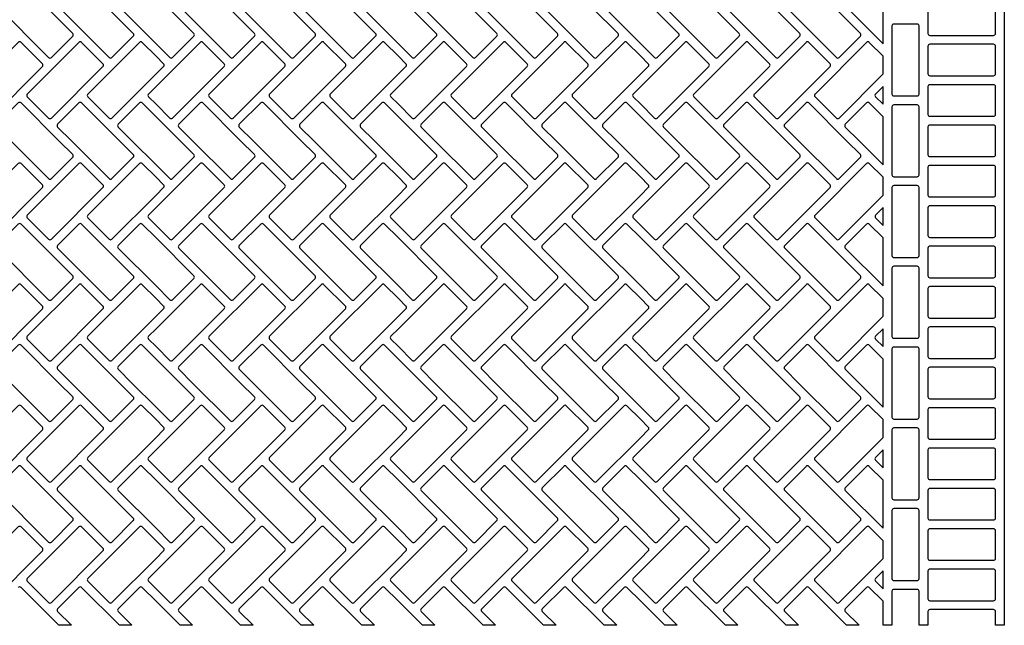
# Model space of a CAD drawing. Extents: x 2 to 219, y 1 to 220.
# Drawn here: x 136 to 149, y 163 to 171 of the extents above; entities that cross this region are included whole.
import ezdxf

# ---------------------------------------------------------------- set-up
doc = ezdxf.new("R2010")
doc.units = 0
doc.header["$LTSCALE"] = 10
doc.header["$MEASUREMENT"] = 0
doc.layers.add('CADdetails-11-VERYFINE', color=11, linetype='CONTINUOUS')
doc.layers.add('CADdetails-9-EXTRAFINE', color=9, linetype='CONTINUOUS')

msp = doc.modelspace()

# ---------------------------------------------------------------- linework, layer by layer
at = {"layer": 'CADdetails-11-VERYFINE'}
msp.add_lwpolyline([(149.268, 172.76), (149.268, 169.433), (149.268, 166.107), (149.268, 162.781), (149.147, 162.781), (149.147, 162.971, 0.414214), (149.121, 162.997), (148.246, 162.997, 0.414214), (148.22, 162.971), (148.22, 162.781), (148.099, 162.781), (148.099, 163.248, 0.414214), (148.073, 163.274), (147.752, 163.274, 0.414214), (147.726, 163.248), (147.726, 162.781), (147.605, 162.781), (147.605, 163.111), (147.415, 163.3, 0.414214), (147.379, 163.3), (147.085, 163.007, 0.414214), (147.085, 162.97), (147.275, 162.781), (147.103, 162.781), (146.584, 163.3, 0.414214), (146.547, 163.3), (146.254, 163.007, 0.414214), (146.254, 162.97), (146.443, 162.781), (146.272, 162.781), (145.752, 163.3, 0.414214), (145.715, 163.3), (145.422, 163.007, 0.414214), (145.422, 162.97), (145.612, 162.781), (145.44, 162.781), (144.921, 163.3, 0.414214), (144.884, 163.3), (144.591, 163.007, 0.414214), (144.591, 162.97), (144.78, 162.781), (144.609, 162.781), (144.279, 163.111), (144.089, 163.3, 0.414214), (144.052, 163.3), (143.759, 163.007, 0.414214), (143.759, 162.97), (143.949, 162.781), (143.777, 162.781), (143.257, 163.3, 0.414214), (143.221, 163.3), (142.927, 163.007, 0.414214), (142.927, 162.97), (143.117, 162.781), (142.945, 162.781), (142.426, 163.3, 0.414214), (142.389, 163.3), (142.096, 163.007, 0.414214), (142.096, 162.97), (142.285, 162.781), (142.114, 162.781), (141.594, 163.3, 0.414214), (141.557, 163.3), (141.264, 163.007, 0.414214), (141.264, 162.97), (141.454, 162.781), (141.282, 162.781), (140.952, 163.111), (140.763, 163.3, 0.414214), (140.726, 163.3), (140.433, 163.007, 0.414214), (140.433, 162.97), (140.622, 162.781), (140.451, 162.781), (139.931, 163.3, 0.414214), (139.894, 163.3), (139.601, 163.007, 0.414214), (139.601, 162.97), (139.791, 162.781), (139.619, 162.781), (139.099, 163.3, 0.414214), (139.063, 163.3), (138.769, 163.007, 0.414214), (138.769, 162.97), (138.959, 162.781), (138.787, 162.781), (138.268, 163.3, 0.414214), (138.231, 163.3), (137.938, 163.007, 0.414214), (137.938, 162.97), (138.127, 162.781), (137.956, 162.781), (137.626, 163.111), (137.436, 163.3, 0.414214), (137.399, 163.3), (137.106, 163.007, 0.414214), (137.106, 162.97), (137.296, 162.781), (137.124, 162.781), (136.605, 163.3, 0.414214), (136.568, 163.3), (136.275, 163.007, 0.414214), (136.275, 162.97), (136.464, 162.781), (136.293, 162.781), (135.773, 163.3, 0.414214), (135.736, 163.3)], format="xyb", dxfattribs=at)
at = {"layer": 'CADdetails-9-EXTRAFINE'}
for points in [[(135.773, 171.616, 0.414214), (135.736, 171.616), (135.443, 171.323, 0.414214), (135.443, 171.286), (136.152, 170.577, 0.414214), (136.189, 170.577), (136.482, 170.87, 0.414214), (136.482, 170.907)], [(137.02, 170.577), (137.314, 170.87, 0.414214), (137.314, 170.907), (136.605, 171.616, 0.414214), (136.568, 171.616), (136.275, 171.323, 0.414214), (136.275, 171.286), (136.984, 170.577, 0.414214)], [(137.436, 171.616, 0.414214), (137.399, 171.616), (137.106, 171.323, 0.414214), (137.106, 171.286), (137.626, 170.767), (137.815, 170.577, 0.414214), (137.852, 170.577), (138.145, 170.87, 0.414214), (138.145, 170.907), (137.626, 171.427)], [(138.684, 170.577), (138.977, 170.87, 0.414214), (138.977, 170.907), (138.268, 171.616, 0.414214), (138.231, 171.616), (137.938, 171.323, 0.414214), (137.938, 171.286), (138.647, 170.577, 0.414214)], [(139.099, 171.616, 0.414214), (139.063, 171.616), (138.769, 171.323, 0.414214), (138.769, 171.286), (139.478, 170.577, 0.414214), (139.515, 170.577), (139.809, 170.87, 0.414214), (139.809, 170.907)], [(140.347, 170.577), (140.64, 170.87, 0.414214), (140.64, 170.907), (139.931, 171.616, 0.414214), (139.894, 171.616), (139.601, 171.323, 0.414214), (139.601, 171.286), (140.31, 170.577, 0.414214)], [(140.952, 170.767), (141.142, 170.577, 0.414214), (141.178, 170.577), (141.472, 170.87, 0.414214), (141.472, 170.907), (140.952, 171.427), (140.763, 171.616, 0.414214), (140.726, 171.616), (140.433, 171.323, 0.414214), (140.433, 171.286)], [(142.01, 170.577), (142.303, 170.87, 0.414214), (142.303, 170.907), (141.594, 171.616, 0.414214), (141.557, 171.616), (141.264, 171.323, 0.414214), (141.264, 171.286), (141.973, 170.577, 0.414214)], [(142.426, 171.616, 0.414214), (142.389, 171.616), (142.096, 171.323, 0.414214), (142.096, 171.286), (142.805, 170.577, 0.414214), (142.842, 170.577), (143.135, 170.87, 0.414214), (143.135, 170.907)], [(143.673, 170.577), (143.967, 170.87, 0.414214), (143.967, 170.907), (143.257, 171.616, 0.414214), (143.221, 171.616), (142.927, 171.323, 0.414214), (142.927, 171.286), (143.636, 170.577, 0.414214)], [(144.279, 170.767), (144.468, 170.577, 0.414214), (144.505, 170.577), (144.798, 170.87, 0.414214), (144.798, 170.907), (144.279, 171.427), (144.089, 171.616, 0.414214), (144.052, 171.616), (143.759, 171.323, 0.414214), (143.759, 171.286)], [(145.336, 170.577), (145.63, 170.87, 0.414214), (145.63, 170.907), (144.921, 171.616, 0.414214), (144.884, 171.616), (144.591, 171.323, 0.414214), (144.591, 171.286), (145.3, 170.577, 0.414214)], [(145.752, 171.616, 0.414214), (145.715, 171.616), (145.422, 171.323, 0.414214), (145.422, 171.286), (146.131, 170.577, 0.414214), (146.168, 170.577), (146.461, 170.87, 0.414214), (146.461, 170.907)], [(147, 170.577), (147.293, 170.87, 0.414214), (147.293, 170.907), (146.584, 171.616, 0.414214), (146.547, 171.616), (146.254, 171.323, 0.414214), (146.254, 171.286), (146.963, 170.577, 0.414214)], [(147.605, 171.427), (147.415, 171.616, 0.414214), (147.379, 171.616), (147.085, 171.323, 0.414214), (147.085, 171.286), (147.605, 170.767)], [(148.246, 171.313, 0.414214), (148.22, 171.287), (148.22, 170.906, 0.414214), (148.246, 170.88), (149.121, 170.88, 0.414214), (149.147, 170.906), (149.147, 171.287, 0.414214), (149.121, 171.313)], [(147.726, 171.01), (147.726, 170.075, 0.414214), (147.752, 170.049), (148.073, 170.049, 0.414214), (148.099, 170.075), (148.099, 171.01, 0.414214), (148.073, 171.036), (147.752, 171.036, 0.414214)], [(135.736, 170.785), (135.027, 170.076, 0.414214), (135.027, 170.039), (135.32, 169.746, 0.414214), (135.357, 169.746), (136.066, 170.455, 0.414214), (136.066, 170.491), (135.773, 170.785, 0.414214)], [(136.568, 170.785), (135.859, 170.076, 0.414214), (135.859, 170.039), (136.152, 169.746, 0.414214), (136.189, 169.746), (136.898, 170.455, 0.414214), (136.898, 170.491), (136.605, 170.785, 0.414214)], [(137.399, 170.785), (136.69, 170.076, 0.414214), (136.69, 170.039), (136.984, 169.746, 0.414214), (137.02, 169.746), (137.626, 170.351), (137.73, 170.455, 0.414214), (137.73, 170.491), (137.626, 170.595), (137.436, 170.785, 0.414214)], [(138.231, 170.785), (137.626, 170.179), (137.522, 170.076, 0.414214), (137.522, 170.039), (137.626, 169.935), (137.815, 169.746, 0.414214), (137.852, 169.746), (138.561, 170.455, 0.414214), (138.561, 170.491), (138.268, 170.785, 0.414214)], [(139.063, 170.785), (138.354, 170.076, 0.414214), (138.354, 170.039), (138.647, 169.746, 0.414214), (138.684, 169.746), (139.393, 170.455, 0.414214), (139.393, 170.491), (139.099, 170.785, 0.414214)], [(139.894, 170.785), (139.185, 170.076, 0.414214), (139.185, 170.039), (139.478, 169.746, 0.414214), (139.515, 169.746), (140.224, 170.455, 0.414214), (140.224, 170.491), (139.931, 170.785, 0.414214)], [(140.952, 170.595), (140.763, 170.785, 0.414214), (140.726, 170.785), (140.017, 170.076, 0.414214), (140.017, 170.039), (140.31, 169.746, 0.414214), (140.347, 169.746), (140.952, 170.351), (141.056, 170.455, 0.414214), (141.056, 170.491)], [(140.952, 169.935), (141.142, 169.746, 0.414214), (141.178, 169.746), (141.888, 170.455, 0.414214), (141.888, 170.491), (141.594, 170.785, 0.414214), (141.557, 170.785), (140.952, 170.179), (140.848, 170.076, 0.414214), (140.848, 170.039)], [(142.389, 170.785), (141.68, 170.076, 0.414214), (141.68, 170.039), (141.973, 169.746, 0.414214), (142.01, 169.746), (142.719, 170.455, 0.414214), (142.719, 170.491), (142.426, 170.785, 0.414214)], [(143.221, 170.785), (142.512, 170.076, 0.414214), (142.512, 170.039), (142.805, 169.746, 0.414214), (142.842, 169.746), (143.551, 170.455, 0.414214), (143.551, 170.491), (143.257, 170.785, 0.414214)], [(144.279, 170.595), (144.089, 170.785, 0.414214), (144.052, 170.785), (143.343, 170.076, 0.414214), (143.343, 170.039), (143.636, 169.746, 0.414214), (143.673, 169.746), (144.279, 170.351), (144.382, 170.455, 0.414214), (144.382, 170.491)], [(144.279, 169.935), (144.468, 169.746, 0.414214), (144.505, 169.746), (145.214, 170.455, 0.414214), (145.214, 170.491), (144.921, 170.785, 0.414214), (144.884, 170.785), (144.279, 170.179), (144.175, 170.076, 0.414214), (144.175, 170.039)], [(145.715, 170.785), (145.006, 170.076, 0.414214), (145.006, 170.039), (145.3, 169.746, 0.414214), (145.336, 169.746), (146.046, 170.455, 0.414214), (146.046, 170.491), (145.752, 170.785, 0.414214)], [(146.547, 170.785), (145.838, 170.076, 0.414214), (145.838, 170.039), (146.131, 169.746, 0.414214), (146.168, 169.746), (146.877, 170.455, 0.414214), (146.877, 170.491), (146.584, 170.785, 0.414214)], [(147.605, 170.595), (147.415, 170.785, 0.414214), (147.379, 170.785), (146.67, 170.076, 0.414214), (146.67, 170.039), (146.963, 169.746, 0.414214), (147, 169.746), (147.605, 170.351)], [(148.246, 170.759, 0.414214), (148.22, 170.733), (148.22, 170.352, 0.414214), (148.246, 170.326), (149.121, 170.326, 0.414214), (149.147, 170.352), (149.147, 170.733, 0.414214), (149.121, 170.759)], [(147.605, 170.179), (147.501, 170.076, 0.414214), (147.501, 170.039), (147.605, 169.935)], [(148.246, 170.204, 0.414214), (148.22, 170.178), (148.22, 169.797, 0.414214), (148.246, 169.771), (149.121, 169.771, 0.414214), (149.147, 169.797), (149.147, 170.178, 0.414214), (149.121, 170.204)], [(136.189, 168.914), (136.482, 169.207, 0.414214), (136.482, 169.244), (136.293, 169.433), (135.773, 169.953, 0.414214), (135.736, 169.953), (135.443, 169.66, 0.414214), (135.443, 169.623), (135.633, 169.433), (136.152, 168.914, 0.414214)], [(136.984, 168.914, 0.414214), (137.02, 168.914), (137.314, 169.207, 0.414214), (137.314, 169.244), (137.124, 169.433), (136.605, 169.953, 0.414214), (136.568, 169.953), (136.275, 169.66, 0.414214), (136.275, 169.623), (136.464, 169.433)], [(137.626, 169.103), (137.815, 168.914, 0.414214), (137.852, 168.914), (138.145, 169.207, 0.414214), (138.145, 169.244), (137.956, 169.433), (137.626, 169.764), (137.436, 169.953, 0.414214), (137.399, 169.953), (137.106, 169.66, 0.414214), (137.106, 169.623), (137.296, 169.433)], [(138.268, 169.953, 0.414214), (138.231, 169.953), (137.938, 169.66, 0.414214), (137.938, 169.623), (138.127, 169.433), (138.647, 168.914, 0.414214), (138.684, 168.914), (138.977, 169.207, 0.414214), (138.977, 169.244), (138.787, 169.433)], [(139.515, 168.914), (139.809, 169.207, 0.414214), (139.809, 169.244), (139.619, 169.433), (139.099, 169.953, 0.414214), (139.063, 169.953), (138.769, 169.66, 0.414214), (138.769, 169.623), (138.959, 169.433), (139.478, 168.914, 0.414214)], [(140.31, 168.914, 0.414214), (140.347, 168.914), (140.64, 169.207, 0.414214), (140.64, 169.244), (140.451, 169.433), (139.931, 169.953, 0.414214), (139.894, 169.953), (139.601, 169.66, 0.414214), (139.601, 169.623), (139.791, 169.433)], [(140.952, 169.103), (141.142, 168.914, 0.414214), (141.178, 168.914), (141.472, 169.207, 0.414214), (141.472, 169.244), (141.282, 169.433), (140.952, 169.764), (140.763, 169.953, 0.414214), (140.726, 169.953), (140.433, 169.66, 0.414214), (140.433, 169.623), (140.622, 169.433)], [(141.594, 169.953, 0.414214), (141.557, 169.953), (141.264, 169.66, 0.414214), (141.264, 169.623), (141.454, 169.433), (141.973, 168.914, 0.414214), (142.01, 168.914), (142.303, 169.207, 0.414214), (142.303, 169.244), (142.114, 169.433)], [(142.842, 168.914), (143.135, 169.207, 0.414214), (143.135, 169.244), (142.945, 169.433), (142.426, 169.953, 0.414214), (142.389, 169.953), (142.096, 169.66, 0.414214), (142.096, 169.623), (142.285, 169.433), (142.805, 168.914, 0.414214)], [(143.636, 168.914, 0.414214), (143.673, 168.914), (143.967, 169.207, 0.414214), (143.967, 169.244), (143.777, 169.433), (143.257, 169.953, 0.414214), (143.221, 169.953), (142.927, 169.66, 0.414214), (142.927, 169.623), (143.117, 169.433)], [(144.279, 169.103), (144.468, 168.914, 0.414214), (144.505, 168.914), (144.798, 169.207, 0.414214), (144.798, 169.244), (144.609, 169.433), (144.279, 169.764), (144.089, 169.953, 0.414214), (144.052, 169.953), (143.759, 169.66, 0.414214), (143.759, 169.623), (143.949, 169.433)], [(144.921, 169.953, 0.414214), (144.884, 169.953), (144.591, 169.66, 0.414214), (144.591, 169.623), (144.78, 169.433), (145.3, 168.914, 0.414214), (145.336, 168.914), (145.63, 169.207, 0.414214), (145.63, 169.244), (145.44, 169.433)], [(146.168, 168.914), (146.461, 169.207, 0.414214), (146.461, 169.244), (146.272, 169.433), (145.752, 169.953, 0.414214), (145.715, 169.953), (145.422, 169.66, 0.414214), (145.422, 169.623), (145.612, 169.433), (146.131, 168.914, 0.414214)], [(146.963, 168.914, 0.414214), (147, 168.914), (147.293, 169.207, 0.414214), (147.293, 169.244), (147.103, 169.433), (146.584, 169.953, 0.414214), (146.547, 169.953), (146.254, 169.66, 0.414214), (146.254, 169.623), (146.443, 169.433)], [(147.605, 169.764), (147.415, 169.953, 0.414214), (147.379, 169.953), (147.085, 169.66, 0.414214), (147.085, 169.623), (147.275, 169.433), (147.605, 169.103)], [(147.752, 168.94), (148.073, 168.94, 0.414214), (148.099, 168.966), (148.099, 169.433), (148.099, 169.901, 0.414214), (148.073, 169.927), (147.752, 169.927, 0.414214), (147.726, 169.901), (147.726, 169.433), (147.726, 168.966, 0.414214)], [(148.22, 169.243, 0.414214), (148.246, 169.217), (149.121, 169.217, 0.414214), (149.147, 169.243), (149.147, 169.433), (149.147, 169.624, 0.414214), (149.121, 169.65), (148.246, 169.65, 0.414214), (148.22, 169.624), (148.22, 169.433)], [(135.736, 169.121), (135.027, 168.412, 0.414214), (135.027, 168.376), (135.32, 168.082, 0.414214), (135.357, 168.082), (136.066, 168.791, 0.414214), (136.066, 168.828), (135.773, 169.121, 0.414214)], [(136.568, 169.121), (135.859, 168.412, 0.414214), (135.859, 168.376), (136.152, 168.082, 0.414214), (136.189, 168.082), (136.898, 168.791, 0.414214), (136.898, 168.828), (136.605, 169.121, 0.414214)], [(137.399, 169.121), (136.69, 168.412, 0.414214), (136.69, 168.376), (136.984, 168.082, 0.414214), (137.02, 168.082), (137.626, 168.688), (137.73, 168.791, 0.414214), (137.73, 168.828), (137.626, 168.932), (137.436, 169.121, 0.414214)], [(138.231, 169.121), (137.626, 168.516), (137.522, 168.412, 0.414214), (137.522, 168.376), (137.626, 168.272), (137.815, 168.082, 0.414214), (137.852, 168.082), (138.561, 168.791, 0.414214), (138.561, 168.828), (138.268, 169.121, 0.414214)], [(139.063, 169.121), (138.354, 168.412, 0.414214), (138.354, 168.376), (138.647, 168.082, 0.414214), (138.684, 168.082), (139.393, 168.791, 0.414214), (139.393, 168.828), (139.099, 169.121, 0.414214)], [(139.894, 169.121), (139.185, 168.412, 0.414214), (139.185, 168.376), (139.478, 168.082, 0.414214), (139.515, 168.082), (140.224, 168.791, 0.414214), (140.224, 168.828), (139.931, 169.121, 0.414214)], [(140.952, 168.932), (140.763, 169.121, 0.414214), (140.726, 169.121), (140.017, 168.412, 0.414214), (140.017, 168.376), (140.31, 168.082, 0.414214), (140.347, 168.082), (140.952, 168.688), (141.056, 168.791, 0.414214), (141.056, 168.828)], [(140.952, 168.272), (141.142, 168.082, 0.414214), (141.178, 168.082), (141.888, 168.791, 0.414214), (141.888, 168.828), (141.594, 169.121, 0.414214), (141.557, 169.121), (140.952, 168.516), (140.848, 168.412, 0.414214), (140.848, 168.376)], [(142.389, 169.121), (141.68, 168.412, 0.414214), (141.68, 168.376), (141.973, 168.082, 0.414214), (142.01, 168.082), (142.719, 168.791, 0.414214), (142.719, 168.828), (142.426, 169.121, 0.414214)], [(143.221, 169.121), (142.512, 168.412, 0.414214), (142.512, 168.376), (142.805, 168.082, 0.414214), (142.842, 168.082), (143.551, 168.791, 0.414214), (143.551, 168.828), (143.257, 169.121, 0.414214)], [(144.279, 168.932), (144.089, 169.121, 0.414214), (144.052, 169.121), (143.343, 168.412, 0.414214), (143.343, 168.376), (143.636, 168.082, 0.414214), (143.673, 168.082), (144.279, 168.688), (144.382, 168.791, 0.414214), (144.382, 168.828)], [(144.279, 168.272), (144.468, 168.082, 0.414214), (144.505, 168.082), (145.214, 168.791, 0.414214), (145.214, 168.828), (144.921, 169.121, 0.414214), (144.884, 169.121), (144.279, 168.516), (144.175, 168.412, 0.414214), (144.175, 168.376)], [(145.715, 169.121), (145.006, 168.412, 0.414214), (145.006, 168.376), (145.3, 168.082, 0.414214), (145.336, 168.082), (146.046, 168.791, 0.414214), (146.046, 168.828), (145.752, 169.121, 0.414214)], [(146.547, 169.121), (145.838, 168.412, 0.414214), (145.838, 168.376), (146.131, 168.082, 0.414214), (146.168, 168.082), (146.877, 168.791, 0.414214), (146.877, 168.828), (146.584, 169.121, 0.414214)], [(147.605, 168.932), (147.415, 169.121, 0.414214), (147.379, 169.121), (146.67, 168.412, 0.414214), (146.67, 168.376), (146.963, 168.082, 0.414214), (147, 168.082), (147.605, 168.688)], [(148.246, 169.096, 0.414214), (148.22, 169.07), (148.22, 168.689, 0.414214), (148.246, 168.663), (149.121, 168.663, 0.414214), (149.147, 168.689), (149.147, 169.07, 0.414214), (149.121, 169.096)], [(147.726, 168.792), (147.726, 167.857, 0.414214), (147.752, 167.831), (148.073, 167.831, 0.414214), (148.099, 167.857), (148.099, 168.792, 0.414214), (148.073, 168.818), (147.752, 168.818, 0.414214)], [(147.605, 168.516), (147.501, 168.412, 0.414214), (147.501, 168.376), (147.605, 168.272)], [(148.246, 168.541, 0.414214), (148.22, 168.515), (148.22, 168.134, 0.414214), (148.246, 168.108), (149.121, 168.108, 0.414214), (149.147, 168.134), (149.147, 168.515, 0.414214), (149.121, 168.541)], [(135.773, 168.29, 0.414214), (135.736, 168.29), (135.443, 167.997, 0.414214), (135.443, 167.96), (136.152, 167.251, 0.414214), (136.189, 167.251), (136.482, 167.544, 0.414214), (136.482, 167.581)], [(137.02, 167.251), (137.314, 167.544, 0.414214), (137.314, 167.581), (136.605, 168.29, 0.414214), (136.568, 168.29), (136.275, 167.997, 0.414214), (136.275, 167.96), (136.984, 167.251, 0.414214)], [(137.436, 168.29, 0.414214), (137.399, 168.29), (137.106, 167.997, 0.414214), (137.106, 167.96), (137.626, 167.44), (137.815, 167.251, 0.414214), (137.852, 167.251), (138.145, 167.544, 0.414214), (138.145, 167.581), (137.626, 168.1)], [(138.684, 167.251), (138.977, 167.544, 0.414214), (138.977, 167.581), (138.268, 168.29, 0.414214), (138.231, 168.29), (137.938, 167.997, 0.414214), (137.938, 167.96), (138.647, 167.251, 0.414214)], [(139.099, 168.29, 0.414214), (139.063, 168.29), (138.769, 167.997, 0.414214), (138.769, 167.96), (139.478, 167.251, 0.414214), (139.515, 167.251), (139.809, 167.544, 0.414214), (139.809, 167.581)], [(140.347, 167.251), (140.64, 167.544, 0.414214), (140.64, 167.581), (139.931, 168.29, 0.414214), (139.894, 168.29), (139.601, 167.997, 0.414214), (139.601, 167.96), (140.31, 167.251, 0.414214)], [(140.952, 167.44), (141.142, 167.251, 0.414214), (141.178, 167.251), (141.472, 167.544, 0.414214), (141.472, 167.581), (140.952, 168.1), (140.763, 168.29, 0.414214), (140.726, 168.29), (140.433, 167.997, 0.414214), (140.433, 167.96)], [(142.01, 167.251), (142.303, 167.544, 0.414214), (142.303, 167.581), (141.594, 168.29, 0.414214), (141.557, 168.29), (141.264, 167.997, 0.414214), (141.264, 167.96), (141.973, 167.251, 0.414214)], [(142.426, 168.29, 0.414214), (142.389, 168.29), (142.096, 167.997, 0.414214), (142.096, 167.96), (142.805, 167.251, 0.414214), (142.842, 167.251), (143.135, 167.544, 0.414214), (143.135, 167.581)], [(143.673, 167.251), (143.967, 167.544, 0.414214), (143.967, 167.581), (143.257, 168.29, 0.414214), (143.221, 168.29), (142.927, 167.997, 0.414214), (142.927, 167.96), (143.636, 167.251, 0.414214)], [(144.279, 167.44), (144.468, 167.251, 0.414214), (144.505, 167.251), (144.798, 167.544, 0.414214), (144.798, 167.581), (144.279, 168.1), (144.089, 168.29, 0.414214), (144.052, 168.29), (143.759, 167.997, 0.414214), (143.759, 167.96)], [(145.336, 167.251), (145.63, 167.544, 0.414214), (145.63, 167.581), (144.921, 168.29, 0.414214), (144.884, 168.29), (144.591, 167.997, 0.414214), (144.591, 167.96), (145.3, 167.251, 0.414214)], [(145.752, 168.29, 0.414214), (145.715, 168.29), (145.422, 167.997, 0.414214), (145.422, 167.96), (146.131, 167.251, 0.414214), (146.168, 167.251), (146.461, 167.544, 0.414214), (146.461, 167.581)], [(147, 167.251), (147.293, 167.544, 0.414214), (147.293, 167.581), (146.584, 168.29, 0.414214), (146.547, 168.29), (146.254, 167.997, 0.414214), (146.254, 167.96), (146.963, 167.251, 0.414214)], [(147.605, 168.1), (147.415, 168.29, 0.414214), (147.379, 168.29), (147.085, 167.997, 0.414214), (147.085, 167.96), (147.605, 167.44)], [(148.246, 167.987, 0.414214), (148.22, 167.961), (148.22, 167.58, 0.414214), (148.246, 167.554), (149.121, 167.554, 0.414214), (149.147, 167.58), (149.147, 167.961, 0.414214), (149.121, 167.987)], [(147.726, 167.684), (147.726, 166.748, 0.414214), (147.752, 166.722), (148.073, 166.722, 0.414214), (148.099, 166.748), (148.099, 167.684, 0.414214), (148.073, 167.71), (147.752, 167.71, 0.414214)], [(135.736, 167.458), (135.027, 166.749, 0.414214), (135.027, 166.712), (135.32, 166.419, 0.414214), (135.357, 166.419), (136.066, 167.128, 0.414214), (136.066, 167.165), (135.773, 167.458, 0.414214)], [(136.568, 167.458), (135.859, 166.749, 0.414214), (135.859, 166.712), (136.152, 166.419, 0.414214), (136.189, 166.419), (136.898, 167.128, 0.414214), (136.898, 167.165), (136.605, 167.458, 0.414214)], [(137.399, 167.458), (136.69, 166.749, 0.414214), (136.69, 166.712), (136.984, 166.419, 0.414214), (137.02, 166.419), (137.626, 167.024), (137.73, 167.128, 0.414214), (137.73, 167.165), (137.626, 167.269), (137.436, 167.458, 0.414214)], [(138.231, 167.458), (137.626, 166.853), (137.522, 166.749, 0.414214), (137.522, 166.712), (137.626, 166.609), (137.815, 166.419, 0.414214), (137.852, 166.419), (138.561, 167.128, 0.414214), (138.561, 167.165), (138.268, 167.458, 0.414214)], [(139.063, 167.458), (138.354, 166.749, 0.414214), (138.354, 166.712), (138.647, 166.419, 0.414214), (138.684, 166.419), (139.393, 167.128, 0.414214), (139.393, 167.165), (139.099, 167.458, 0.414214)], [(139.894, 167.458), (139.185, 166.749, 0.414214), (139.185, 166.712), (139.478, 166.419, 0.414214), (139.515, 166.419), (140.224, 167.128, 0.414214), (140.224, 167.165), (139.931, 167.458, 0.414214)], [(140.952, 167.024), (141.056, 167.128, 0.414214), (141.056, 167.165), (140.952, 167.269), (140.763, 167.458, 0.414214), (140.726, 167.458), (140.017, 166.749, 0.414214), (140.017, 166.712), (140.31, 166.419, 0.414214), (140.347, 166.419)], [(140.952, 166.609), (141.142, 166.419, 0.414214), (141.178, 166.419), (141.888, 167.128, 0.414214), (141.888, 167.165), (141.594, 167.458, 0.414214), (141.557, 167.458), (140.952, 166.853), (140.848, 166.749, 0.414214), (140.848, 166.712)], [(142.389, 167.458), (141.68, 166.749, 0.414214), (141.68, 166.712), (141.973, 166.419, 0.414214), (142.01, 166.419), (142.719, 167.128, 0.414214), (142.719, 167.165), (142.426, 167.458, 0.414214)], [(143.221, 167.458), (142.512, 166.749, 0.414214), (142.512, 166.712), (142.805, 166.419, 0.414214), (142.842, 166.419), (143.551, 167.128, 0.414214), (143.551, 167.165), (143.257, 167.458, 0.414214)], [(144.279, 167.024), (144.382, 167.128, 0.414214), (144.382, 167.165), (144.279, 167.269), (144.089, 167.458, 0.414214), (144.052, 167.458), (143.343, 166.749, 0.414214), (143.343, 166.712), (143.636, 166.419, 0.414214), (143.673, 166.419)], [(144.279, 166.609), (144.468, 166.419, 0.414214), (144.505, 166.419), (145.214, 167.128, 0.414214), (145.214, 167.165), (144.921, 167.458, 0.414214), (144.884, 167.458), (144.279, 166.853), (144.175, 166.749, 0.414214), (144.175, 166.712)], [(145.715, 167.458), (145.006, 166.749, 0.414214), (145.006, 166.712), (145.3, 166.419, 0.414214), (145.336, 166.419), (146.046, 167.128, 0.414214), (146.046, 167.165), (145.752, 167.458, 0.414214)], [(146.547, 167.458), (145.838, 166.749, 0.414214), (145.838, 166.712), (146.131, 166.419, 0.414214), (146.168, 166.419), (146.877, 167.128, 0.414214), (146.877, 167.165), (146.584, 167.458, 0.414214)], [(147.605, 167.269), (147.415, 167.458, 0.414214), (147.379, 167.458), (146.67, 166.749, 0.414214), (146.67, 166.712), (146.963, 166.419, 0.414214), (147, 166.419), (147.605, 167.024)], [(148.246, 167.432, 0.414214), (148.22, 167.406), (148.22, 167.025, 0.414214), (148.246, 166.999), (149.121, 166.999, 0.414214), (149.147, 167.025), (149.147, 167.406, 0.414214), (149.121, 167.432)], [(147.605, 166.853), (147.501, 166.749, 0.414214), (147.501, 166.712), (147.605, 166.609)], [(148.246, 166.878, 0.414214), (148.22, 166.852), (148.22, 166.471, 0.414214), (148.246, 166.445), (149.121, 166.445, 0.414214), (149.147, 166.471), (149.147, 166.852, 0.414214), (149.121, 166.878)], [(136.189, 165.588), (136.482, 165.881, 0.414214), (136.482, 165.918), (136.293, 166.107), (135.773, 166.627, 0.414214), (135.736, 166.627), (135.443, 166.333, 0.414214), (135.443, 166.297), (135.633, 166.107), (136.152, 165.588, 0.414214)], [(136.984, 165.588, 0.414214), (137.02, 165.588), (137.314, 165.881, 0.414214), (137.314, 165.918), (137.124, 166.107), (136.605, 166.627, 0.414214), (136.568, 166.627), (136.275, 166.333, 0.414214), (136.275, 166.297), (136.464, 166.107)], [(137.626, 165.777), (137.815, 165.588, 0.414214), (137.852, 165.588), (138.145, 165.881, 0.414214), (138.145, 165.918), (137.956, 166.107), (137.626, 166.437), (137.436, 166.627, 0.414214), (137.399, 166.627), (137.106, 166.333, 0.414214), (137.106, 166.297), (137.296, 166.107)], [(138.268, 166.627, 0.414214), (138.231, 166.627), (137.938, 166.333, 0.414214), (137.938, 166.297), (138.127, 166.107), (138.647, 165.588, 0.414214), (138.684, 165.588), (138.977, 165.881, 0.414214), (138.977, 165.918), (138.787, 166.107)], [(139.515, 165.588), (139.809, 165.881, 0.414214), (139.809, 165.918), (139.619, 166.107), (139.099, 166.627, 0.414214), (139.063, 166.627), (138.769, 166.333, 0.414214), (138.769, 166.297), (138.959, 166.107), (139.478, 165.588, 0.414214)], [(140.31, 165.588, 0.414214), (140.347, 165.588), (140.64, 165.881, 0.414214), (140.64, 165.918), (140.451, 166.107), (139.931, 166.627, 0.414214), (139.894, 166.627), (139.601, 166.333, 0.414214), (139.601, 166.297), (139.791, 166.107)], [(140.952, 165.777), (141.142, 165.588, 0.414214), (141.178, 165.588), (141.472, 165.881, 0.414214), (141.472, 165.918), (141.282, 166.107), (140.952, 166.437), (140.763, 166.627, 0.414214), (140.726, 166.627), (140.433, 166.333, 0.414214), (140.433, 166.297), (140.622, 166.107)], [(141.594, 166.627, 0.414214), (141.557, 166.627), (141.264, 166.333, 0.414214), (141.264, 166.297), (141.454, 166.107), (141.973, 165.588, 0.414214), (142.01, 165.588), (142.303, 165.881, 0.414214), (142.303, 165.918), (142.114, 166.107)], [(142.842, 165.588), (143.135, 165.881, 0.414214), (143.135, 165.918), (142.945, 166.107), (142.426, 166.627, 0.414214), (142.389, 166.627), (142.096, 166.333, 0.414214), (142.096, 166.297), (142.285, 166.107), (142.805, 165.588, 0.414214)], [(143.636, 165.588, 0.414214), (143.673, 165.588), (143.967, 165.881, 0.414214), (143.967, 165.918), (143.777, 166.107), (143.257, 166.627, 0.414214), (143.221, 166.627), (142.927, 166.333, 0.414214), (142.927, 166.297), (143.117, 166.107)], [(144.279, 165.777), (144.468, 165.588, 0.414214), (144.505, 165.588), (144.798, 165.881, 0.414214), (144.798, 165.918), (144.609, 166.107), (144.279, 166.437), (144.089, 166.627, 0.414214), (144.052, 166.627), (143.759, 166.333, 0.414214), (143.759, 166.297), (143.949, 166.107)], [(144.921, 166.627, 0.414214), (144.884, 166.627), (144.591, 166.333, 0.414214), (144.591, 166.297), (144.78, 166.107), (145.3, 165.588, 0.414214), (145.336, 165.588), (145.63, 165.881, 0.414214), (145.63, 165.918), (145.44, 166.107)], [(146.168, 165.588), (146.461, 165.881, 0.414214), (146.461, 165.918), (146.272, 166.107), (145.752, 166.627, 0.414214), (145.715, 166.627), (145.422, 166.333, 0.414214), (145.422, 166.297), (145.612, 166.107), (146.131, 165.588, 0.414214)], [(146.963, 165.588, 0.414214), (147, 165.588), (147.293, 165.881, 0.414214), (147.293, 165.918), (147.103, 166.107), (146.584, 166.627, 0.414214), (146.547, 166.627), (146.254, 166.333, 0.414214), (146.254, 166.297), (146.443, 166.107)], [(147.605, 166.437), (147.415, 166.627, 0.414214), (147.379, 166.627), (147.085, 166.333, 0.414214), (147.085, 166.297), (147.275, 166.107), (147.605, 165.777)], [(147.752, 165.613), (148.073, 165.613, 0.414214), (148.099, 165.639), (148.099, 166.107), (148.099, 166.575, 0.414214), (148.073, 166.601), (147.752, 166.601, 0.414214), (147.726, 166.575), (147.726, 166.107), (147.726, 165.639, 0.414214)], [(148.22, 165.917, 0.414214), (148.246, 165.891), (149.121, 165.891, 0.414214), (149.147, 165.917), (149.147, 166.107), (149.147, 166.298, 0.414214), (149.121, 166.324), (148.246, 166.324, 0.414214), (148.22, 166.298), (148.22, 166.107)], [(135.736, 165.795), (135.027, 165.086, 0.414214), (135.027, 165.049), (135.32, 164.756, 0.414214), (135.357, 164.756), (136.066, 165.465, 0.414214), (136.066, 165.502), (135.773, 165.795, 0.414214)], [(136.568, 165.795), (135.859, 165.086, 0.414214), (135.859, 165.049), (136.152, 164.756, 0.414214), (136.189, 164.756), (136.898, 165.465, 0.414214), (136.898, 165.502), (136.605, 165.795, 0.414214)], [(137.399, 165.795), (136.69, 165.086, 0.414214), (136.69, 165.049), (136.984, 164.756, 0.414214), (137.02, 164.756), (137.626, 165.361), (137.73, 165.465, 0.414214), (137.73, 165.502), (137.626, 165.606), (137.436, 165.795, 0.414214)], [(138.231, 165.795), (137.626, 165.19), (137.522, 165.086, 0.414214), (137.522, 165.049), (137.626, 164.945), (137.815, 164.756, 0.414214), (137.852, 164.756), (138.561, 165.465, 0.414214), (138.561, 165.502), (138.268, 165.795, 0.414214)], [(139.063, 165.795), (138.354, 165.086, 0.414214), (138.354, 165.049), (138.647, 164.756, 0.414214), (138.684, 164.756), (139.393, 165.465, 0.414214), (139.393, 165.502), (139.099, 165.795, 0.414214)], [(139.894, 165.795), (139.185, 165.086, 0.414214), (139.185, 165.049), (139.478, 164.756, 0.414214), (139.515, 164.756), (140.224, 165.465, 0.414214), (140.224, 165.502), (139.931, 165.795, 0.414214)], [(140.952, 165.606), (140.763, 165.795, 0.414214), (140.726, 165.795), (140.017, 165.086, 0.414214), (140.017, 165.049), (140.31, 164.756, 0.414214), (140.347, 164.756), (140.952, 165.361), (141.056, 165.465, 0.414214), (141.056, 165.502)], [(140.952, 164.945), (141.142, 164.756, 0.414214), (141.178, 164.756), (141.888, 165.465, 0.414214), (141.888, 165.502), (141.594, 165.795, 0.414214), (141.557, 165.795), (140.952, 165.19), (140.848, 165.086, 0.414214), (140.848, 165.049)], [(142.389, 165.795), (141.68, 165.086, 0.414214), (141.68, 165.049), (141.973, 164.756, 0.414214), (142.01, 164.756), (142.719, 165.465, 0.414214), (142.719, 165.502), (142.426, 165.795, 0.414214)], [(143.221, 165.795), (142.512, 165.086, 0.414214), (142.512, 165.049), (142.805, 164.756, 0.414214), (142.842, 164.756), (143.551, 165.465, 0.414214), (143.551, 165.502), (143.257, 165.795, 0.414214)], [(144.279, 165.606), (144.089, 165.795, 0.414214), (144.052, 165.795), (143.343, 165.086, 0.414214), (143.343, 165.049), (143.636, 164.756, 0.414214), (143.673, 164.756), (144.279, 165.361), (144.382, 165.465, 0.414214), (144.382, 165.502)], [(144.279, 164.945), (144.468, 164.756, 0.414214), (144.505, 164.756), (145.214, 165.465, 0.414214), (145.214, 165.502), (144.921, 165.795, 0.414214), (144.884, 165.795), (144.279, 165.19), (144.175, 165.086, 0.414214), (144.175, 165.049)], [(145.715, 165.795), (145.006, 165.086, 0.414214), (145.006, 165.049), (145.3, 164.756, 0.414214), (145.336, 164.756), (146.046, 165.465, 0.414214), (146.046, 165.502), (145.752, 165.795, 0.414214)], [(146.547, 165.795), (145.838, 165.086, 0.414214), (145.838, 165.049), (146.131, 164.756, 0.414214), (146.168, 164.756), (146.877, 165.465, 0.414214), (146.877, 165.502), (146.584, 165.795, 0.414214)], [(147.605, 165.606), (147.415, 165.795, 0.414214), (147.379, 165.795), (146.67, 165.086, 0.414214), (146.67, 165.049), (146.963, 164.756, 0.414214), (147, 164.756), (147.605, 165.361)], [(148.246, 165.769, 0.414214), (148.22, 165.743), (148.22, 165.362, 0.414214), (148.246, 165.336), (149.121, 165.336, 0.414214), (149.147, 165.362), (149.147, 165.743, 0.414214), (149.121, 165.769)], [(147.726, 165.466), (147.726, 164.531, 0.414214), (147.752, 164.505), (148.073, 164.505, 0.414214), (148.099, 164.531), (148.099, 165.466, 0.414214), (148.073, 165.492), (147.752, 165.492, 0.414214)], [(147.605, 165.19), (147.501, 165.086, 0.414214), (147.501, 165.049), (147.605, 164.945)], [(148.246, 165.215, 0.414214), (148.22, 165.189), (148.22, 164.808, 0.414214), (148.246, 164.782), (149.121, 164.782, 0.414214), (149.147, 164.808), (149.147, 165.189, 0.414214), (149.121, 165.215)], [(135.773, 164.963, 0.414214), (135.736, 164.963), (135.443, 164.67, 0.414214), (135.443, 164.633), (136.152, 163.924, 0.414214), (136.189, 163.924), (136.482, 164.218, 0.414214), (136.482, 164.254)], [(137.02, 163.924), (137.314, 164.218, 0.414214), (137.314, 164.254), (136.605, 164.963, 0.414214), (136.568, 164.963), (136.275, 164.67, 0.414214), (136.275, 164.633), (136.984, 163.924, 0.414214)], [(137.436, 164.963, 0.414214), (137.399, 164.963), (137.106, 164.67, 0.414214), (137.106, 164.633), (137.626, 164.114), (137.815, 163.924, 0.414214), (137.852, 163.924), (138.145, 164.218, 0.414214), (138.145, 164.254), (137.626, 164.774)], [(138.684, 163.924), (138.977, 164.218, 0.414214), (138.977, 164.254), (138.268, 164.963, 0.414214), (138.231, 164.963), (137.938, 164.67, 0.414214), (137.938, 164.633), (138.647, 163.924, 0.414214)], [(139.099, 164.963, 0.414214), (139.063, 164.963), (138.769, 164.67, 0.414214), (138.769, 164.633), (139.478, 163.924, 0.414214), (139.515, 163.924), (139.809, 164.218, 0.414214), (139.809, 164.254)], [(140.347, 163.924), (140.64, 164.218, 0.414214), (140.64, 164.254), (139.931, 164.963, 0.414214), (139.894, 164.963), (139.601, 164.67, 0.414214), (139.601, 164.633), (140.31, 163.924, 0.414214)], [(140.952, 164.114), (141.142, 163.924, 0.414214), (141.178, 163.924), (141.472, 164.218, 0.414214), (141.472, 164.254), (140.952, 164.774), (140.763, 164.963, 0.414214), (140.726, 164.963), (140.433, 164.67, 0.414214), (140.433, 164.633)], [(142.01, 163.924), (142.303, 164.218, 0.414214), (142.303, 164.254), (141.594, 164.963, 0.414214), (141.557, 164.963), (141.264, 164.67, 0.414214), (141.264, 164.633), (141.973, 163.924, 0.414214)], [(142.426, 164.963, 0.414214), (142.389, 164.963), (142.096, 164.67, 0.414214), (142.096, 164.633), (142.805, 163.924, 0.414214), (142.842, 163.924), (143.135, 164.218, 0.414214), (143.135, 164.254)], [(143.673, 163.924), (143.967, 164.218, 0.414214), (143.967, 164.254), (143.257, 164.963, 0.414214), (143.221, 164.963), (142.927, 164.67, 0.414214), (142.927, 164.633), (143.636, 163.924, 0.414214)], [(144.279, 164.114), (144.468, 163.924, 0.414214), (144.505, 163.924), (144.798, 164.218, 0.414214), (144.798, 164.254), (144.279, 164.774), (144.089, 164.963, 0.414214), (144.052, 164.963), (143.759, 164.67, 0.414214), (143.759, 164.633)], [(145.336, 163.924), (145.63, 164.218, 0.414214), (145.63, 164.254), (144.921, 164.963, 0.414214), (144.884, 164.963), (144.591, 164.67, 0.414214), (144.591, 164.633), (145.3, 163.924, 0.414214)], [(145.752, 164.963, 0.414214), (145.715, 164.963), (145.422, 164.67, 0.414214), (145.422, 164.633), (146.131, 163.924, 0.414214), (146.168, 163.924), (146.461, 164.218, 0.414214), (146.461, 164.254)], [(147, 163.924), (147.293, 164.218, 0.414214), (147.293, 164.254), (146.584, 164.963, 0.414214), (146.547, 164.963), (146.254, 164.67, 0.414214), (146.254, 164.633), (146.963, 163.924, 0.414214)], [(147.605, 164.774), (147.415, 164.963, 0.414214), (147.379, 164.963), (147.085, 164.67, 0.414214), (147.085, 164.633), (147.605, 164.114)], [(148.246, 164.66, 0.414214), (148.22, 164.634), (148.22, 164.253, 0.414214), (148.246, 164.227), (149.121, 164.227, 0.414214), (149.147, 164.253), (149.147, 164.634, 0.414214), (149.121, 164.66)], [(147.726, 164.357), (147.726, 163.422, 0.414214), (147.752, 163.396), (148.073, 163.396, 0.414214), (148.099, 163.422), (148.099, 164.357, 0.414214), (148.073, 164.383), (147.752, 164.383, 0.414214)], [(135.736, 164.132), (135.027, 163.423, 0.414214), (135.027, 163.386), (135.32, 163.093, 0.414214), (135.357, 163.093), (136.066, 163.802, 0.414214), (136.066, 163.839), (135.773, 164.132, 0.414214)], [(136.568, 164.132), (135.859, 163.423, 0.414214), (135.859, 163.386), (136.152, 163.093, 0.414214), (136.189, 163.093), (136.898, 163.802, 0.414214), (136.898, 163.839), (136.605, 164.132, 0.414214)], [(137.399, 164.132), (136.69, 163.423, 0.414214), (136.69, 163.386), (136.984, 163.093, 0.414214), (137.02, 163.093), (137.626, 163.698), (137.73, 163.802, 0.414214), (137.73, 163.839), (137.626, 163.942), (137.436, 164.132, 0.414214)], [(138.231, 164.132), (137.626, 163.527), (137.522, 163.423, 0.414214), (137.522, 163.386), (137.626, 163.282), (137.815, 163.093, 0.414214), (137.852, 163.093), (138.561, 163.802, 0.414214), (138.561, 163.839), (138.268, 164.132, 0.414214)], [(139.063, 164.132), (138.354, 163.423, 0.414214), (138.354, 163.386), (138.647, 163.093, 0.414214), (138.684, 163.093), (139.393, 163.802, 0.414214), (139.393, 163.839), (139.099, 164.132, 0.414214)], [(139.894, 164.132), (139.185, 163.423, 0.414214), (139.185, 163.386), (139.478, 163.093, 0.414214), (139.515, 163.093), (140.224, 163.802, 0.414214), (140.224, 163.839), (139.931, 164.132, 0.414214)], [(140.952, 163.942), (140.763, 164.132, 0.414214), (140.726, 164.132), (140.017, 163.423, 0.414214), (140.017, 163.386), (140.31, 163.093, 0.414214), (140.347, 163.093), (140.952, 163.698), (141.056, 163.802, 0.414214), (141.056, 163.839)], [(140.952, 163.282), (141.142, 163.093, 0.414214), (141.178, 163.093), (141.888, 163.802, 0.414214), (141.888, 163.839), (141.594, 164.132, 0.414214), (141.557, 164.132), (140.952, 163.527), (140.848, 163.423, 0.414214), (140.848, 163.386)], [(142.389, 164.132), (141.68, 163.423, 0.414214), (141.68, 163.386), (141.973, 163.093, 0.414214), (142.01, 163.093), (142.719, 163.802, 0.414214), (142.719, 163.839), (142.426, 164.132, 0.414214)], [(143.221, 164.132), (142.512, 163.423, 0.414214), (142.512, 163.386), (142.805, 163.093, 0.414214), (142.842, 163.093), (143.551, 163.802, 0.414214), (143.551, 163.839), (143.257, 164.132, 0.414214)], [(144.279, 163.942), (144.089, 164.132, 0.414214), (144.052, 164.132), (143.343, 163.423, 0.414214), (143.343, 163.386), (143.636, 163.093, 0.414214), (143.673, 163.093), (144.279, 163.698), (144.382, 163.802, 0.414214), (144.382, 163.839)], [(144.279, 163.282), (144.468, 163.093, 0.414214), (144.505, 163.093), (145.214, 163.802, 0.414214), (145.214, 163.839), (144.921, 164.132, 0.414214), (144.884, 164.132), (144.279, 163.527), (144.175, 163.423, 0.414214), (144.175, 163.386)], [(145.715, 164.132), (145.006, 163.423, 0.414214), (145.006, 163.386), (145.3, 163.093, 0.414214), (145.336, 163.093), (146.046, 163.802, 0.414214), (146.046, 163.839), (145.752, 164.132, 0.414214)], [(146.547, 164.132), (145.838, 163.423, 0.414214), (145.838, 163.386), (146.131, 163.093, 0.414214), (146.168, 163.093), (146.877, 163.802, 0.414214), (146.877, 163.839), (146.584, 164.132, 0.414214)], [(147.605, 163.942), (147.415, 164.132, 0.414214), (147.379, 164.132), (146.67, 163.423, 0.414214), (146.67, 163.386), (146.963, 163.093, 0.414214), (147, 163.093), (147.605, 163.698)], [(148.246, 164.106, 0.414214), (148.22, 164.08), (148.22, 163.699, 0.414214), (148.246, 163.673), (149.121, 163.673, 0.414214), (149.147, 163.699), (149.147, 164.08, 0.414214), (149.121, 164.106)], [(147.605, 163.527), (147.501, 163.423, 0.414214), (147.501, 163.386), (147.605, 163.282)], [(148.246, 163.552, 0.414214), (148.22, 163.526), (148.22, 163.145, 0.414214), (148.246, 163.119), (149.121, 163.119, 0.414214), (149.147, 163.145), (149.147, 163.526, 0.414214), (149.121, 163.552)]]:
    msp.add_lwpolyline(points, format="xyb", close=True, dxfattribs=at)

doc.saveas('drawing.dxf')
